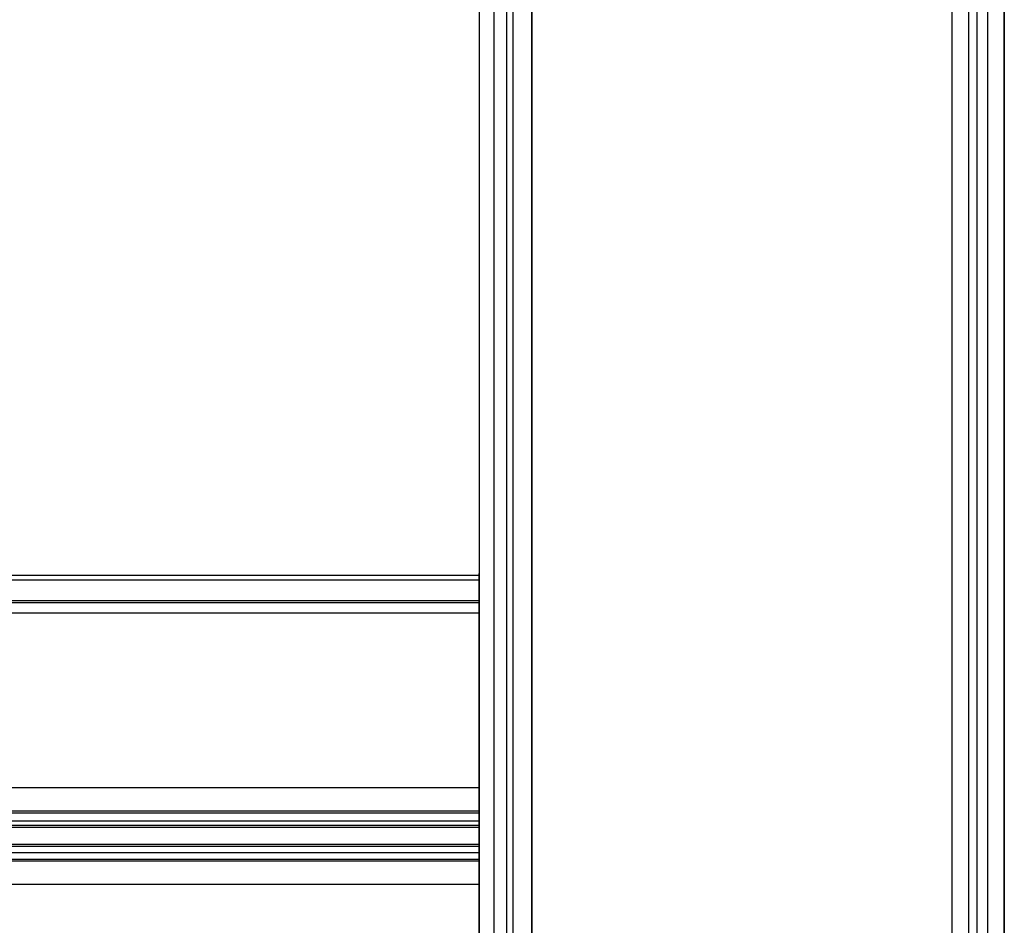
# Model space of a CAD drawing. Extents: x 0 to 3695, y 0 to 4684.
# Drawn here: x 2082 to 2195, y 2614 to 2717 of the extents above; entities that cross this region are included whole.
import ezdxf

# ---------------------------------------------------------------- set-up
doc = ezdxf.new("R2010")
doc.units = 0
doc.header["$LTSCALE"] = 25.4
doc.layers.get('0').update_dxf_attribs({"color": 13, "linetype": 'CONTINUOUS'})
doc.layers.add('GR__PLADER', color=8, linetype='CONTINUOUS')
doc.layers.add('ST_L', color=253, linetype='CONTINUOUS')

# ---------------------------------------------------------------- blocks, each defined once
blk = doc.blocks.new('6649-2D_DWG')
at = {"layer": 'GR__PLADER', "color": 8}
for p, q in [((690.59, 1236.24), (690.59, 1215.81)), ((738.67, 1236.24), (738.67, 1215.81)), ((686.27, 1234.56), (686.27, 1214.37)), ((742.75, 1234.56), (742.75, 1214.37)), ((690.59, 1233.6), (690.59, 1213.17)), ((738.67, 1233.6), (738.67, 1213.17)), ((688.43, 1232.64), (688.43, 1212.44)), ((740.59, 1232.64), (740.59, 1212.44)), ((684.58, 1230.71), (684.58, 1210.52)), ((687.71, 1230.71), (687.71, 1210.52)), ((741.55, 1230.71), (741.55, 1210.52)), ((744.68, 1230.71), (744.68, 1210.52)), ((684.58, 1224.46), (684.58, 1205.23)), ((687.71, 1224.46), (687.71, 1205.23)), ((741.55, 1224.46), (741.55, 1205.23)), ((744.68, 1205.23), (744.68, 1224.46)), ((688.43, 1222.54), (688.43, 1203.31)), ((690.59, 1202.35), (690.59, 1221.82)), ((738.67, 1221.82), (738.67, 1202.35)), ((740.59, 1222.54), (740.59, 1203.31)), ((686.27, 1220.62), (686.27, 1201.39)), ((742.75, 1220.62), (742.75, 1201.39)), ((690.59, 1218.93), (690.59, 1199.7)), ((738.67, 1218.93), (738.67, 1199.7)), ((690.59, 1215.81), (690.59, 1194.66)), ((738.67, 1215.81), (738.67, 1194.66)), ((686.27, 1214.37), (686.27, 1193.21)), ((742.75, 1214.37), (742.75, 1193.21)), ((690.59, 1213.17), (690.59, 1192.01)), ((738.67, 1213.17), (738.67, 1192.01)), ((688.43, 1212.44), (688.43, 1191.29)), ((740.59, 1212.44), (740.59, 1191.29)), ((684.58, 1210.52), (684.58, 1189.37)), ((687.71, 1210.52), (687.71, 1189.37)), ((741.55, 1210.52), (741.55, 1189.37)), ((744.68, 1210.52), (744.68, 1189.37)), ((684.58, 1205.23), (684.58, 1185.04)), ((687.71, 1205.23), (687.71, 1185.04)), ((741.55, 1205.23), (741.55, 1185.04)), ((744.68, 1185.04), (744.68, 1205.23)), ((688.43, 1203.31), (688.43, 1183.12)), ((740.59, 1203.31), (740.59, 1183.12)), ((686.27, 1201.39), (686.27, 1181.2)), ((690.59, 1182.4), (690.59, 1202.35)), ((738.67, 1202.35), (738.67, 1182.4)), ((742.75, 1201.39), (742.75, 1181.2)), ((690.59, 1199.7), (690.59, 1179.75)), ((738.67, 1199.7), (738.67, 1179.75)), ((690.59, 1194.66), (690.59, 1172.78)), ((738.67, 1194.66), (738.67, 1172.78)), ((686.27, 1193.21), (686.27, 1171.34)), ((742.75, 1193.21), (742.75, 1171.34)), ((688.43, 1191.29), (688.43, 1169.42)), ((690.59, 1192.01), (690.59, 1170.14)), ((738.67, 1192.01), (738.67, 1170.14)), ((740.59, 1191.29), (740.59, 1169.42)), ((684.58, 1189.37), (684.58, 1167.49)), ((687.71, 1189.37), (687.71, 1167.49)), ((741.55, 1189.37), (741.55, 1167.49)), ((744.68, 1189.37), (744.68, 1167.49)), ((684.58, 1185.04), (684.58, 1164.13)), ((687.71, 1185.04), (687.71, 1164.13)), ((741.55, 1185.04), (741.55, 1164.13)), ((744.68, 1164.13), (744.68, 1185.04)), ((688.43, 1183.12), (688.43, 1162.21)), ((690.59, 1161.48), (690.59, 1182.4)), ((738.67, 1182.4), (738.67, 1161.48)), ((740.59, 1183.12), (740.59, 1162.21)), ((686.27, 1181.2), (686.27, 1160.28)), ((742.75, 1181.2), (742.75, 1160.28)), ((690.59, 1179.75), (690.59, 1158.84)), ((738.67, 1179.75), (738.67, 1158.84)), ((690.59, 1172.78), (690.59, 1150.19)), ((738.67, 1172.78), (738.67, 1150.19)), ((686.27, 1171.34), (686.27, 1148.5)), ((742.75, 1171.34), (742.75, 1148.5)), ((690.59, 1170.14), (690.59, 1147.54)), ((738.67, 1170.14), (738.67, 1147.54)), ((688.43, 1169.42), (688.43, 1146.58)), ((740.59, 1169.42), (740.59, 1146.58)), ((684.58, 1167.49), (684.58, 1144.9)), ((687.71, 1167.49), (687.71, 1144.9)), ((741.55, 1167.49), (741.55, 1144.9)), ((744.68, 1167.49), (744.68, 1144.9)), ((684.58, 1164.13), (684.58, 1142.5)), ((687.71, 1164.13), (687.71, 1142.5)), ((741.55, 1164.13), (741.55, 1142.5)), ((744.68, 1142.5), (744.68, 1164.13)), ((688.43, 1162.21), (688.43, 1140.57)), ((740.59, 1162.21), (740.59, 1140.57)), ((690.59, 1139.85), (690.59, 1161.48)), ((738.67, 1161.48), (738.67, 1139.85)), ((686.27, 1160.28), (686.27, 1138.65)), ((742.75, 1160.28), (742.75, 1138.65)), ((690.59, 1158.84), (690.59, 1137.21)), ((738.67, 1158.84), (738.67, 1137.21)), ((690.59, 1150.19), (690.59, 1126.63)), ((738.67, 1150.19), (738.67, 1126.63)), ((686.27, 1148.5), (686.27, 1125.19)), ((742.75, 1148.5), (742.75, 1125.19)), ((690.59, 1147.54), (690.59, 1123.99)), ((738.67, 1147.54), (738.67, 1123.99)), ((688.43, 1146.58), (688.43, 1123.27)), ((740.59, 1146.58), (740.59, 1123.27)), ((684.58, 1144.9), (684.58, 1121.34)), ((687.71, 1144.9), (687.71, 1121.34)), ((741.55, 1144.9), (741.55, 1121.34)), ((744.68, 1144.9), (744.68, 1121.34)), ((684.58, 1142.5), (684.58, 1120.14)), ((687.71, 1142.5), (687.71, 1120.14)), ((741.55, 1142.5), (741.55, 1120.14)), ((744.68, 1120.14), (744.68, 1142.5)), ((688.43, 1140.57), (688.43, 1118.22)), ((740.59, 1140.57), (740.59, 1118.22)), ((690.59, 1117.5), (690.59, 1139.85)), ((738.67, 1139.85), (738.67, 1117.5)), ((686.27, 1138.65), (686.27, 1116.29)), ((742.75, 1138.65), (742.75, 1116.29)), ((690.59, 1137.21), (690.59, 1114.85)), ((738.67, 1137.21), (738.67, 1114.85)), ((690.59, 1126.63), (690.59, 1102.35)), ((738.67, 1126.63), (738.67, 1102.35)), ((686.27, 1125.19), (686.27, 1100.91)), ((742.75, 1125.19), (742.75, 1100.91)), ((690.59, 1123.99), (690.59, 1099.71)), ((738.67, 1123.99), (738.67, 1099.71)), ((688.43, 1123.27), (688.43, 1098.99)), ((740.59, 1123.27), (740.59, 1098.99)), ((684.58, 1121.34), (684.58, 1097.31)), ((687.71, 1121.34), (687.71, 1097.31)), ((741.55, 1121.34), (741.55, 1097.31)), ((744.68, 1121.34), (744.68, 1097.31)), ((684.58, 1120.14), (684.58, 1096.82)), ((687.71, 1120.14), (687.71, 1096.82)), ((741.55, 1120.14), (741.55, 1096.82)), ((744.68, 1096.82), (744.68, 1120.14)), ((688.43, 1118.22), (688.43, 1095.14)), ((740.59, 1118.22), (740.59, 1095.14)), ((690.59, 1094.18), (690.59, 1117.5)), ((738.67, 1117.5), (738.67, 1094.18)), ((686.27, 1116.29), (686.27, 1093.22)), ((742.75, 1116.29), (742.75, 1093.22)), ((690.59, 1114.85), (690.59, 1091.78)), ((738.67, 1114.85), (738.67, 1091.78))]:
    blk.add_line(p, q, dxfattribs=at)
at = {"layer": 'ST_L', "color": 253}
for p, q in [((684.58, 1153.31), (684.58, 1154.03)), ((684.58, 1154.03), (684.58, 1153.79)), ((684.58, 1153.79), (109.85, 1153.79)), ((109.85, 1153.31), (684.58, 1153.31)), ((684.58, 1153.79), (684.58, 1152.83)), ((684.58, 1129.52), (684.58, 1153.31)), ((684.58, 1152.83), (684.58, 1150.91)), ((109.85, 1150.91), (684.58, 1150.91)), ((684.58, 1150.67), (109.85, 1150.67)), ((684.58, 1150.67), (684.58, 1151.15)), ((684.58, 1150.91), (684.58, 1126.63)), ((684.58, 1126.87), (684.58, 1150.67)), ((684.58, 1150.67), (684.58, 1149.47)), ((684.58, 1149.47), (109.85, 1149.47)), ((684.58, 1149.47), (684.58, 1125.19)), ((109.85, 1129.52), (684.58, 1129.52)), ((684.58, 1127.83), (684.58, 1129.52)), ((684.58, 1125.67), (684.58, 1127.83)), ((109.85, 1126.87), (684.58, 1126.87)), ((109.85, 1126.63), (684.58, 1126.63)), ((684.58, 1126.87), (684.58, 1125.67)), ((684.58, 1126.63), (684.58, 1124.47)), ((684.58, 1125.67), (109.85, 1125.67)), ((684.58, 1125.19), (109.85, 1125.19)), ((684.58, 1124.95), (109.85, 1124.95)), ((684.58, 1123.51), (684.58, 1125.67)), ((684.58, 1125.67), (684.58, 1124.23)), ((684.58, 1125.19), (684.58, 1123.75)), ((684.58, 1124.47), (684.58, 1122.06)), ((684.58, 1124.23), (684.58, 1122.78)), ((684.58, 1123.75), (684.58, 1122.3)), ((684.58, 1123.03), (109.85, 1123.03)), ((684.58, 1122.78), (109.85, 1122.78)), ((684.58, 1121.34), (684.58, 1123.51)), ((684.58, 1098.51), (684.58, 1122.78)), ((684.58, 1122.06), (109.85, 1122.06)), ((109.85, 1121.34), (684.58, 1121.34)), ((684.58, 1122.3), (684.58, 1121.1)), ((684.58, 1122.06), (684.58, 1120.14)), ((684.58, 1096.82), (684.58, 1121.34)), ((684.58, 1121.1), (109.85, 1121.1)), ((684.58, 1097.31), (684.58, 1121.1)), ((684.58, 1120.14), (684.58, 1118.46)), ((109.85, 1118.46), (684.58, 1118.46)), ((684.58, 1118.46), (684.58, 1094.66))]:
    blk.add_line(p, q, dxfattribs=at)
blk = doc.blocks.new('GROUP_2')
at = {"color": 0}
blk.add_blockref('6649-2D_DWG', (1450, 1500), dxfattribs=at)

msp = doc.modelspace()

# ---------------------------------------------------------------- block references
at = {"color": 0}
msp.add_blockref('GROUP_2', (0, 0), dxfattribs=at)

doc.saveas('drawing.dxf')
